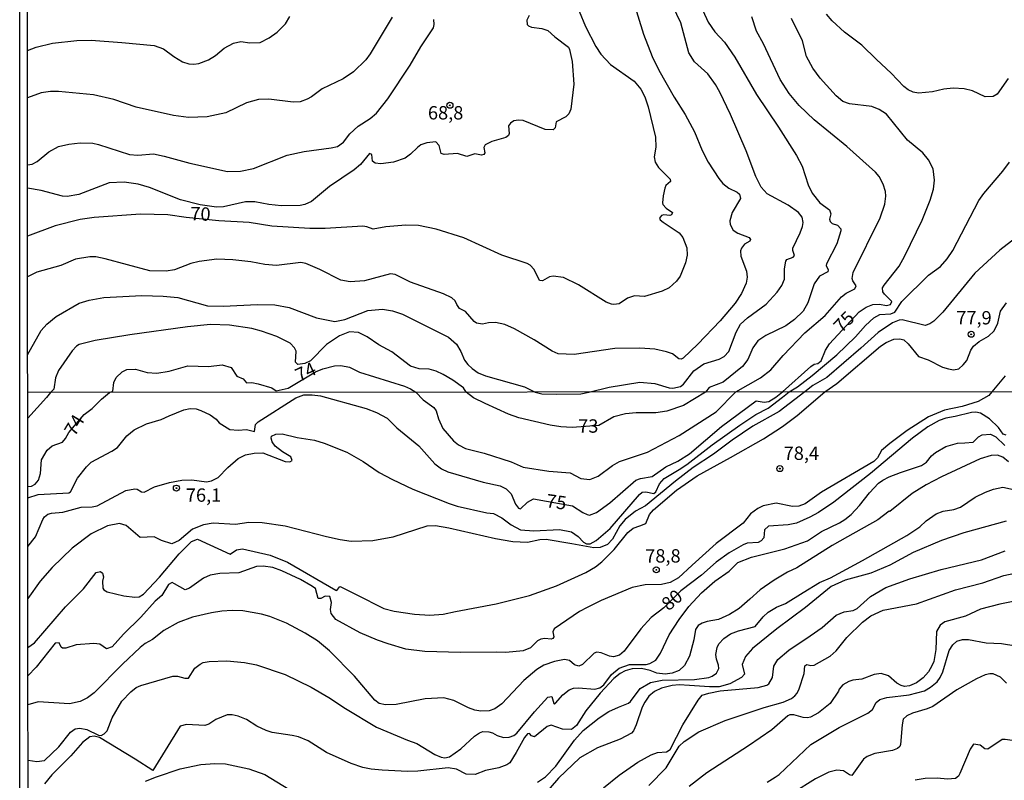
# Model space of a CAD drawing. Units: millimetres. Extents: x 190355 to 192772, y 1671520 to 1674299.
# Drawn here: x 190355 to 190539, y 1673664 to 1673807 of the extents above; entities that cross this region are included whole.
import ezdxf
from ezdxf.enums import TextEntityAlignment as Align

# ---------------------------------------------------------------- set-up
doc = ezdxf.new("R2010")
doc.units = ezdxf.units.MM
for name, color, linetype in [('IMAGEM', 7, 'Continuous'), ('V-CURVA_DE_NIVEL', 4, 'Continuous'), ('V-CURVA_MESTRA', 1, 'Continuous'), ('V-PONTO_DE_APARELHO', 4, 'Continuous'), ('V-TEXTO_DE_ALTIMETRIA', 2, 'Continuous'), ('X-LIMITE_1000', 7, 'Continuous'), ('X-LIMITE_5000', 6, 'Continuous')]:
    doc.layers.add(name, color=color, linetype=linetype)
picture_1 = doc.add_image_def('image1.jpg', size_in_pixel=(4026, 4630))

# ---------------------------------------------------------------- blocks, each defined once
blk = doc.blocks.new('805')
at = {"color": 0, "linetype": 'ByBlock', "lineweight": -2}
for radius in [0.562, 0.0806]:
    blk.add_circle((0, 0), radius, dxfattribs=at)

msp = doc.modelspace()

# ---------------------------------------------------------------- linework, layer by layer
at = {"layer": 'V-CURVA_DE_NIVEL'}
for points in [[(190469.4, 1673811.05), (190471.52, 1673804.1), (190473.09, 1673799.97), (190474.36, 1673797.36), (190477.25, 1673792.35), (190479.3, 1673789.11), (190481.03, 1673785.84), (190482.49, 1673782.38), (190483.6, 1673780.18), (190485.57, 1673777.1), (190486.35, 1673776.2), (190487.45, 1673775.29), (190489.04, 1673774.55), (190489.47, 1673774.18), (190489.64, 1673773.38), (190488.07, 1673770.72), (190487.65, 1673769.2), (190487.7, 1673768.53), (190488.26, 1673767.43), (190489.17, 1673766.91), (190491.29, 1673766.07), (190491.51, 1673765.72), (190491.4, 1673765.4), (190490.36, 1673764.8), (190489.81, 1673764.09), (190489.62, 1673763.58), (190489.73, 1673762.59), (190490.75, 1673759.77), (190490.86, 1673758.66), (190490.69, 1673757.54), (190489.85, 1673755.61), (190488.67, 1673753.78), (190485.84, 1673750.48), (190481.64, 1673746.08), (190478.91, 1673743.46), (190478.53, 1673743.3), (190478.08, 1673743.38), (190476.91, 1673744.29), (190475.8, 1673744.7), (190473.64, 1673745.16), (190470.78, 1673745.33), (190466.11, 1673745.27), (190458.55, 1673744.19), (190455.51, 1673744.32), (190454.39, 1673744.79), (190451.06, 1673746.92), (190447.35, 1673749), (190445.57, 1673749.79), (190443.79, 1673750.17), (190442.49, 1673750.11), (190441.38, 1673749.84), (190440.26, 1673750.02), (190439.78, 1673750.37), (190438.17, 1673752.22), (190437.07, 1673752.81), (190436.55, 1673753.51), (190436.25, 1673754.24), (190435.63, 1673754.81), (190434.07, 1673755.51), (190427.91, 1673757.7), (190425.05, 1673759.13), (190424.17, 1673759.3), (190419.31, 1673757.97), (190416.64, 1673757.75), (190414.86, 1673758.1), (190410.96, 1673760.11), (190408.29, 1673761.21), (190407.4, 1673761.38), (190402.8, 1673760.86), (190400.67, 1673761), (190398, 1673761.51), (190394.67, 1673761.89), (190391.65, 1673761.99), (190388.35, 1673761.56), (190386.79, 1673761.18), (190383.74, 1673760.02), (190382.19, 1673759.75), (190379.12, 1673759.83), (190370.79, 1673762.1), (190369.01, 1673762.43), (190367.9, 1673762.45), (190365.23, 1673761.99), (190362.5, 1673760.84), (190357.96, 1673759.56), (190356.26, 1673758.68)], [(190356.27, 1673744.1), (190358.77, 1673748.68), (190359.88, 1673749.88), (190361.58, 1673751.27), (190365.9, 1673753.76), (190367.8, 1673754.37), (190370.5, 1673754.84), (190377.61, 1673755.21), (190381.65, 1673755.11), (190384.35, 1673754.83), (190389.9, 1673753.3), (190392.82, 1673753.19), (190399.3, 1673753.56), (190402.54, 1673753.48), (190405.21, 1673752.94), (190410.29, 1673751.06), (190413.72, 1673750.33), (190415.62, 1673750.71), (190419.94, 1673752.4), (190422.64, 1673752.65), (190424.51, 1673752.35), (190426.4, 1673751.75), (190434.99, 1673747.43), (190436.5, 1673746.11), (190437.34, 1673744.75), (190437.99, 1673743.13), (190438.63, 1673742.3), (190439.42, 1673741.55), (190440.58, 1673740.77), (190441.92, 1673740.2), (190449.25, 1673738.11), (190451.21, 1673737.12), (190451.22, 1673737.12), (190452.48, 1673736.84), (190455.28, 1673736.75), (190459.75, 1673736.81), (190461.26, 1673737.13), (190461.27, 1673737.13), (190465.06, 1673738.06), (190470.78, 1673739.01), (190473.64, 1673738.73), (190476.27, 1673737.93), (190477, 1673737.89), (190478.4, 1673738.2), (190478.96, 1673738.65), (190480.94, 1673741.11), (190482.78, 1673742.43), (190485.64, 1673743.31), (190486.59, 1673743.81), (190487.43, 1673744.75), (190488.81, 1673748.34), (190489.67, 1673749.86), (190490.96, 1673751.03), (190494.47, 1673753.62), (190496.52, 1673755.83), (190497.4, 1673757.07), (190497.89, 1673758.27), (190497.86, 1673760.18), (190498.15, 1673761.64), (190498.32, 1673761.97), (190499.48, 1673762.4), (190499.77, 1673762.7), (190499.42, 1673763.64), (190499.42, 1673764.05), (190500.83, 1673766.94), (190501.23, 1673768.15), (190501.36, 1673768.88), (190501.2, 1673769.86), (190500.48, 1673770.77), (190498.56, 1673772.15), (190494.62, 1673774.27), (190493.48, 1673775.52), (190492.53, 1673777.49), (190490.69, 1673782.28), (190487.8, 1673789.11), (190485.8, 1673793.27), (190484.99, 1673794.7), (190483.54, 1673796.72), (190481.03, 1673798.96), (190479.95, 1673800.63), (190478.46, 1673806.25), (190476.97, 1673809.37)], [(190482.57, 1673808.54), (190483.6, 1673806.35), (190484.86, 1673804.54), (190486.67, 1673802.6), (190488.59, 1673799.85), (190492.62, 1673792.82), (190496.77, 1673786.73), (190500.1, 1673781.39), (190501.16, 1673779.42), (190502.28, 1673775.93), (190503.02, 1673774.37), (190504.5, 1673772.59), (190506.3, 1673771.26), (190506.56, 1673770.53), (190506.31, 1673769.52), (190506.4, 1673769.08), (190506.82, 1673768.72), (190507.79, 1673768.4), (190508.39, 1673767.69), (190508.42, 1673767.32), (190507.67, 1673764.88), (190505.71, 1673761.16), (190505.69, 1673760.84), (190506.02, 1673760.05), (190505.95, 1673759.64), (190504.45, 1673758.86), (190503.42, 1673757.39), (190502.24, 1673753.83), (190501.34, 1673752.28), (190499.75, 1673750.71), (190498.13, 1673749.57), (190494.37, 1673747.73), (190492.91, 1673746.73), (190491.97, 1673745.45), (190490.99, 1673743.25), (190490, 1673741.93), (190486.41, 1673739.02), (190483.77, 1673738.01), (190483.09, 1673737.15), (190478.96, 1673734.6), (190475.84, 1673733.56), (190473.83, 1673733.24), (190470.1, 1673733.27), (190468.15, 1673733.08), (190465.95, 1673732.48), (190463.11, 1673730.91), (190458.17, 1673730.53), (190456.03, 1673730.64), (190454.02, 1673730.98), (190448.18, 1673732.35), (190446.24, 1673733.02), (190441.85, 1673735), (190439.69, 1673736.09), (190438.32, 1673737.11), (190437.83, 1673737.94), (190435.82, 1673739.38), (190433.98, 1673740.44), (190432.71, 1673741.05), (190431.41, 1673741.4), (190429.53, 1673741.47), (190427.91, 1673742), (190424.39, 1673744.7), (190421.97, 1673746.01), (190419.82, 1673747.51), (190418.18, 1673748.29), (190416.51, 1673748.41), (190414.59, 1673747.65), (190412.21, 1673746.05), (190409.18, 1673743.01), (190408.1, 1673742.47), (190406.83, 1673742.28), (190406.41, 1673742.73), (190406.51, 1673744.78), (190406.22, 1673745.41), (190405.41, 1673746.32), (190402.89, 1673747.53), (190400.03, 1673748.57), (190398.22, 1673749.03), (190394.06, 1673749.67), (190390.51, 1673749.76), (190386.19, 1673749.37), (190375.39, 1673747.84), (190368.91, 1673746.78), (190365.91, 1673746.03), (190365.42, 1673745.73), (190364.59, 1673744.84), (190362.02, 1673741.16), (190361.48, 1673739.78), (190361.16, 1673737.71), (190360.57, 1673737.04), (190359.8, 1673736.13), (190356.28, 1673732.25)], [(190356.22, 1673801.08), (190357.86, 1673801.71), (190360.91, 1673802.43), (190365.48, 1673802.97), (190368.15, 1673803), (190373.87, 1673802.57), (190379.96, 1673801.98), (190381.68, 1673801.36), (190383.63, 1673799.93), (190385.27, 1673798.96), (190386.41, 1673798.57), (190387.36, 1673798.5), (190388.32, 1673798.65), (190390.13, 1673799.33), (190391.4, 1673800.14), (190393.06, 1673801.52), (190394.8, 1673802.46), (190396.13, 1673802.73), (190397.84, 1673802.5), (190399.75, 1673802.57), (190401.44, 1673803.42), (190402.95, 1673804.47), (190404.54, 1673806.06), (190405.33, 1673807.43)], [(190424.47, 1673807.33), (190420.34, 1673800.44), (190419.53, 1673799.34), (190417.21, 1673797.07), (190415.31, 1673795.77), (190411.37, 1673793.87), (190409.4, 1673792.39), (190408.54, 1673791.93), (190407.24, 1673791.49), (190405.94, 1673791.41), (190401.37, 1673791.99), (190399.43, 1673791.9), (190397.24, 1673791.26), (190393.33, 1673789.42), (190389.87, 1673788.64), (190386.38, 1673788.53), (190383.55, 1673788.88), (190376.6, 1673790.45), (190372.39, 1673791.87), (190368.56, 1673792.76), (190362.06, 1673793.42), (190360.53, 1673793.41), (190358.82, 1673793.12), (190356.23, 1673792.21)], [(190450.1, 1673807.62), (190449.65, 1673806.73), (190449.72, 1673805.95), (190449.96, 1673805.66), (190450.52, 1673805.44), (190452.49, 1673805.2), (190453.6, 1673804.81), (190454.93, 1673803.6), (190457.43, 1673801.7), (190457.66, 1673801.24), (190458.17, 1673799.01), (190458.46, 1673794.79), (190457.9, 1673790.12), (190457.53, 1673789.23), (190456.94, 1673788.66), (190455.16, 1673787.71), (190454.97, 1673786.6), (190454.6, 1673786.21), (190453.09, 1673786.28), (190448.96, 1673787.98), (190448.08, 1673788.04), (190447.22, 1673787.9), (190446.61, 1673787.47), (190446.26, 1673786.98), (190446.36, 1673785.56), (190446.22, 1673785.15), (190445.73, 1673784.8), (190443.09, 1673784.02), (190441.88, 1673783.42), (190441.63, 1673782.93), (190441.79, 1673781.93), (190441.64, 1673781.58), (190441.17, 1673781.47), (190439.95, 1673781.74), (190438.42, 1673781.26), (190436.71, 1673781.82), (190434.17, 1673781.61), (190433.66, 1673781.82), (190433.24, 1673783.3), (190432.66, 1673783.99), (190430.93, 1673783.77), (190429.85, 1673783.39), (190429.19, 1673782.93), (190427.91, 1673781.64), (190426.93, 1673780.91), (190424.74, 1673780.15), (190422.36, 1673779.86), (190421.28, 1673779.99), (190420.79, 1673780.34), (190420.69, 1673781.58), (190420.23, 1673781.77), (190418.53, 1673779.75), (190417.37, 1673778.71), (190412.73, 1673775.63), (190409.4, 1673772.8), (190408.1, 1673772.23), (190407.24, 1673772.05), (190403.75, 1673772.02), (190401.37, 1673772.24), (190398.76, 1673772.72), (190397.02, 1673772.77), (190392.89, 1673771.78), (190391.59, 1673771.75), (190388.54, 1673772.21), (190384.89, 1673773.13), (190379.08, 1673775.42), (190376.92, 1673776.05), (190374.34, 1673776.45), (190371.49, 1673776.28), (190365.87, 1673774.12), (190363.67, 1673773.75), (190362.79, 1673773.83), (190358.82, 1673774.88), (190356.24, 1673775.28)], [(190356.24, 1673779.69), (190357.12, 1673779.79), (190358.04, 1673780.31), (190360.21, 1673782.12), (190362.02, 1673783.1), (190363.96, 1673783.55), (190366.12, 1673783.79), (190368.47, 1673783.71), (190369.55, 1673783.47), (190375.3, 1673781.63), (190376.88, 1673781.51), (190379.84, 1673781.71), (190381.84, 1673781.32), (190386.63, 1673779.99), (190393.68, 1673778.42), (190396.1, 1673778.47), (190398.51, 1673779.01), (190404.83, 1673781.47), (190408, 1673782.14), (190413.05, 1673782.83), (190414.23, 1673783.13), (190415.35, 1673783.91), (190416.54, 1673785.49), (190418.11, 1673786.9), (190420.37, 1673788.33), (190421.53, 1673789.34), (190423.67, 1673792.01), (190427.85, 1673798.33), (190429.84, 1673801.75), (190432.18, 1673805.3), (190432.35, 1673805.91), (190432.29, 1673806.89)], [(190356.29, 1673719.44), (190356.97, 1673719.54), (190357.7, 1673719.88), (190358.3, 1673720.63), (190358.66, 1673721.9), (190358.88, 1673724.46), (190359.91, 1673726.24), (190360.85, 1673727.05), (190362.79, 1673727.79), (190363.38, 1673728.47), (190363.98, 1673729.57), (190366.85, 1673732.95), (190368.34, 1673734.05), (190370.09, 1673735.84), (190371.58, 1673737.05), (190371.59, 1673737.05), (190372.2, 1673737.32), (190372.39, 1673738.94), (190372.82, 1673739.89), (190373.93, 1673740.9), (190374.85, 1673741.35), (190376.47, 1673741.43), (190378.6, 1673740.82), (190380.41, 1673740.66), (190382.73, 1673741.03), (190386.22, 1673742.04), (190390.13, 1673741.93), (190392.67, 1673742.22), (190394.35, 1673741.77), (190395.42, 1673740.15), (190396.57, 1673739.59), (190397.19, 1673738.87), (190398.22, 1673738.96), (190399.37, 1673738.71), (190401.98, 1673737.91), (190402.78, 1673737.39), (190405.03, 1673737.85), (190410.14, 1673740.94), (190411.5, 1673741.49), (190413.65, 1673742.08), (190414.89, 1673742.14), (190416.51, 1673741.82), (190418.38, 1673740.84), (190426.77, 1673738.27), (190427.88, 1673737.78), (190428.89, 1673737.1), (190430.28, 1673735.68), (190432.29, 1673734.25), (190432.71, 1673733.64), (190433.12, 1673732.11), (190433.95, 1673730.32), (190435.92, 1673728.01), (190436.89, 1673727.28), (190438.16, 1673726.61), (190441.67, 1673725.73), (190446.71, 1673724.07), (190448.98, 1673723.08), (190453.76, 1673722.33), (190457.75, 1673722), (190459.79, 1673720.94), (190461.48, 1673720.81), (190462.98, 1673721.41), (190465.68, 1673723.43), (190467, 1673724.15), (190472.21, 1673725.87), (190478.14, 1673729.04), (190485.09, 1673733.43), (190488.78, 1673737.16), (190493.36, 1673739.81), (190495.34, 1673741.28), (190497.63, 1673743.97), (190501.7, 1673748.24), (190505.5, 1673751.46), (190508.52, 1673754.95), (190509.39, 1673755.64), (190511.06, 1673756.49), (190511.26, 1673757.03), (190510.68, 1673757.94), (190510.56, 1673758.4), (190510.71, 1673759.51), (190515.79, 1673769.77), (190516.65, 1673772.31), (190516.85, 1673773.8), (190516.79, 1673774.66), (190516.31, 1673776.06), (190515.57, 1673777.49), (190514.9, 1673778.31), (190509.52, 1673783.13), (190503.42, 1673788.1), (190500.64, 1673790.76), (190498.72, 1673793.04), (190497.06, 1673795.65), (190493.92, 1673802.32), (190492.64, 1673804.7), (190491.78, 1673807.4)], [(190539.75, 1673795.84), (190537.64, 1673792.92), (190536.92, 1673792.45), (190535.4, 1673792.37), (190533.02, 1673793.5), (190531.49, 1673793.92), (190529.4, 1673794.03), (190527.68, 1673793.84), (190525.59, 1673793.36), (190522.92, 1673793.1), (190521.97, 1673793.28), (190521.01, 1673793.68), (190520.2, 1673794.31), (190517.84, 1673796.85), (190515.06, 1673799.36), (190512.36, 1673802.09), (190509.13, 1673804.49), (190506.82, 1673806.6), (190505.72, 1673807.84)], [(190498.74, 1673737.16), (190500.29, 1673738.14), (190503.04, 1673740.22), (190507.68, 1673744.1), (190511.17, 1673747.47), (190513.04, 1673749.63), (190514.58, 1673751.03), (190515.74, 1673751.65), (190517.74, 1673751.78), (190518.49, 1673752.11), (190519.84, 1673754.08), (190524.81, 1673759.03), (190527.08, 1673760.65), (190528.31, 1673762.08), (190529.35, 1673763.64), (190534.25, 1673772.98), (190535.17, 1673774.31), (190538.75, 1673778.48), (190539.94, 1673780.18)], [(190547.94, 1673771.24), (190538.14, 1673763.69), (190533.46, 1673759.4), (190527.48, 1673752.11), (190525.84, 1673750.41), (190525.08, 1673749.92), (190524.19, 1673749.63), (190519.87, 1673750.64), (190519.33, 1673750.6), (190518.06, 1673750.11), (190515.38, 1673748.29), (190512.17, 1673745.33), (190505.8, 1673739.9), (190503.18, 1673738.35), (190501.66, 1673737.17)], [(190505.43, 1673737.17), (190507.69, 1673738.76), (190515.84, 1673745.75), (190516.87, 1673746.44), (190518.3, 1673747.03), (190519.43, 1673747.08), (190520.19, 1673746.9), (190521.04, 1673746.2), (190522.93, 1673743.79), (190524.76, 1673743.19), (190527.43, 1673741.82), (190528.57, 1673741.47), (190529.52, 1673741.3), (190530.48, 1673741.52), (190531.33, 1673742.23), (190531.97, 1673743.06), (190532.76, 1673744.97), (190533.24, 1673745.73), (190534.32, 1673746.62), (190536.03, 1673747.6), (190537.1, 1673748.62), (190537.8, 1673750.02), (190538.28, 1673752.3), (190539.38, 1673753.83)], [(190539.18, 1673740.17), (190536.65, 1673737.2)], [(190356.3, 1673708.24), (190357.74, 1673710.04), (190359.1, 1673713.29), (190359.43, 1673713.77), (190360.07, 1673714.28), (190360.74, 1673714.5), (190362.85, 1673714.66), (190366.26, 1673715.63), (190368.37, 1673715.68), (190369.29, 1673715.87), (190374.66, 1673718.7), (190376.31, 1673719.05), (190376.76, 1673718.96), (190377.6, 1673718.45), (190378.08, 1673718.41), (190379.99, 1673719.4), (190382.79, 1673720.21), (190385.12, 1673720.64), (190386.97, 1673720.74), (190389.74, 1673720.34), (190390.67, 1673720.5), (190391.93, 1673721.15), (190393.71, 1673723.02), (190395.64, 1673724.68), (190397.01, 1673725.39), (190398.64, 1673725.71), (190400.24, 1673725.76), (190404.42, 1673724.13), (190405.34, 1673724.09), (190405.78, 1673724.36), (190405.5, 1673725.01), (190403.92, 1673725.94), (190402.55, 1673727.02), (190401.99, 1673727.8), (190401.8, 1673728.54), (190401.92, 1673728.9), (190402.72, 1673729.26), (190403.9, 1673729.33), (190406.68, 1673728.65), (190409.93, 1673728.12), (190411.72, 1673727.6), (190415.99, 1673725.89), (190419.03, 1673724.16), (190422.02, 1673722.09), (190424.54, 1673720.78), (190428.34, 1673718.96), (190435.13, 1673716.3), (190436.63, 1673715.81), (190442.18, 1673714.55), (190443.43, 1673714.4), (190444.96, 1673713.63), (190446.75, 1673712.29), (190448.47, 1673711.34), (190450.99, 1673711.17), (190455.77, 1673711.42), (190458.04, 1673710.99), (190459.27, 1673710.11), (190460.25, 1673709.06), (190460.85, 1673708.72), (190461.5, 1673708.73), (190462.66, 1673709.36), (190465.24, 1673711.58), (190470.75, 1673717.99), (190471.24, 1673718.38), (190471.95, 1673718.49), (190473.41, 1673718.14), (190473.83, 1673718.47), (190474.46, 1673719.99), (190475.36, 1673720.96), (190478.17, 1673722.67), (190479.63, 1673723.61), (190484.32, 1673727.25), (190489.52, 1673730.98), (190492.52, 1673732.97), (190494.8, 1673734.13), (190497.48, 1673736.16), (190498.73, 1673737.16), (190498.74, 1673737.16)], [(190501.66, 1673737.17), (190496.86, 1673733.5), (190491.92, 1673730.74), (190488.06, 1673728.17), (190484.61, 1673725.55), (190480.78, 1673723), (190477.48, 1673720.46), (190471.85, 1673715.87), (190469.97, 1673714.85), (190468.05, 1673713.31), (190467.08, 1673712.14), (190465.68, 1673709.62), (190464.73, 1673708.61), (190463.37, 1673708.07), (190462.19, 1673708.01), (190458.1, 1673708.77), (190453.29, 1673709.57), (190452.1, 1673709.48), (190449.78, 1673708.97), (190447.03, 1673709.13), (190443.78, 1673709.7), (190435.1, 1673711.69), (190432.58, 1673712.14), (190430.96, 1673712.06), (190424.58, 1673710), (190420.88, 1673709.28), (190416.79, 1673709.2), (190414.72, 1673709.46), (190412.2, 1673710.03), (190404.48, 1673712.04), (190400.17, 1673712.7), (190397.65, 1673712.73), (190395.13, 1673712.33), (190390.99, 1673712.63), (190389.14, 1673712.32), (190387.09, 1673711.49), (190384.61, 1673709.35), (190383.27, 1673708.76), (190381.29, 1673709.36), (190379.91, 1673710.08), (190377.33, 1673709.92), (190374.73, 1673712.16), (190373.47, 1673712.55), (190371.18, 1673712.11), (190368.18, 1673710.61), (190364.57, 1673707.95), (190360.85, 1673704.34), (190358.59, 1673701.74), (190356.31, 1673698.5)], [(190356.32, 1673689.35), (190357.54, 1673690.24), (190363.34, 1673696.97), (190366.74, 1673700.32), (190369.11, 1673703.4), (190369.9, 1673703.54), (190370.3, 1673703.25), (190370.44, 1673702.57), (190370.28, 1673701.74), (190370.36, 1673700.47), (190370.52, 1673700.16), (190371.12, 1673699.76), (190374.24, 1673699.01), (190376.34, 1673698.73), (190377.11, 1673698.82), (190377.95, 1673699.33), (190380.95, 1673702.49), (190384.59, 1673706.85), (190386.9, 1673709.16), (190388.05, 1673709.62), (190394.18, 1673706.78), (190395.34, 1673707.59), (190396.47, 1673707.82), (190401.64, 1673706.65), (190404.89, 1673705.34), (190413.9, 1673700.05), (190414.11, 1673699.99), (190414.68, 1673700.75), (190414.88, 1673700.71), (190417.75, 1673699.25), (190422.92, 1673696.64), (190424.83, 1673696.12), (190428.66, 1673695.58), (190431.53, 1673695.38), (190434.02, 1673695.6), (190436.29, 1673696.08), (190443.91, 1673697.51), (190450.16, 1673699.05), (190455.2, 1673700.88), (190460.69, 1673703.38), (190462.52, 1673704.44), (190463.7, 1673705.39), (190466, 1673707.71), (190468.56, 1673710.88), (190469.58, 1673711.65), (190470.83, 1673712.09), (190471.96, 1673712.54), (190472.63, 1673714.22), (190473.36, 1673715.09), (190477.66, 1673718.76), (190481.51, 1673721.47), (190487.8, 1673724.92), (190493.93, 1673728.41), (190497.5, 1673730.69), (190500.24, 1673732.73), (190505.43, 1673737.17)], [(190536.65, 1673737.2), (190536.1, 1673736.49), (190534.12, 1673735.36), (190531.09, 1673734.44), (190527.83, 1673733.77), (190524.84, 1673732.48), (190520.82, 1673729.96), (190517.59, 1673727.51), (190516.01, 1673726.23), (190515.25, 1673724.84), (190514.56, 1673724.13), (190504.77, 1673718.42), (190501.74, 1673716.21), (190500.53, 1673715.77), (190499.35, 1673715.74), (190496.32, 1673716.37), (190493.89, 1673715.86), (190492.9, 1673715.33), (190491.54, 1673714.33), (190490.13, 1673712.63), (190485.07, 1673708.82), (190480.62, 1673704.72), (190478.02, 1673702.36), (190476.48, 1673701.5), (190474.85, 1673701.1), (190471.82, 1673701.04), (190469.39, 1673700.58), (190463.56, 1673698.15), (190460.94, 1673696.84), (190459.54, 1673696.08), (190454.75, 1673692.81), (190454.53, 1673692.27), (190454.72, 1673691.31), (190454.51, 1673691), (190454.21, 1673690.89), (190453.06, 1673691.05), (190452.26, 1673690.91), (190451.66, 1673690.56), (190450.32, 1673689.27), (190448.95, 1673688.69), (190445.73, 1673688.42), (190443.94, 1673688.49), (190437.24, 1673688.42), (190430.6, 1673688.61), (190427, 1673689.01), (190423.75, 1673690.02), (190421.7, 1673690.72), (190418.51, 1673692.09), (190413.92, 1673694.59), (190413.04, 1673695.71), (190412.95, 1673696.48), (190413.12, 1673697.76), (190412.8, 1673698.89), (190411.94, 1673698.92), (190411.15, 1673698.49), (190410.65, 1673698.49), (190410.12, 1673700.37), (190409.23, 1673700.96), (190407.32, 1673702.08), (190403.85, 1673703.7), (190402.15, 1673704.32), (190400.36, 1673704.56), (190399.09, 1673704.47), (190395.77, 1673703.29), (190392.2, 1673703.16), (190390.41, 1673702.9), (190389.14, 1673702.31), (190386.52, 1673700.43), (190385.75, 1673700.16), (190383.77, 1673701.23), (190383.28, 1673701.5), (190382.64, 1673701.14), (190381.38, 1673699.1), (190380.15, 1673697.99), (190377.46, 1673694.99), (190374.2, 1673691.85), (190372.07, 1673689.46), (190371, 1673689.12), (190369.75, 1673689.99), (190368.66, 1673690.1), (190365.34, 1673689.86), (190363.42, 1673689.19), (190362.79, 1673689.19), (190362.53, 1673689.38), (190362.18, 1673690.2), (190361.41, 1673690.15), (190357.84, 1673685.63), (190356.33, 1673684.03)], [(190356.34, 1673668.25), (190357.98, 1673668.02), (190359.45, 1673668.18), (190362.08, 1673670.73), (190364.31, 1673673.48), (190365.16, 1673674.1), (190366.04, 1673674.26), (190367.35, 1673674.02), (190369.55, 1673672.93), (190370, 1673672.9), (190370.61, 1673673.16), (190371.13, 1673673.77), (190372.08, 1673676.19), (190373.9, 1673679.29), (190375.56, 1673681.07), (190376.6, 1673681.84), (190377.44, 1673682.2), (190383.43, 1673683.96), (190384.32, 1673683.99), (190385.66, 1673683.61), (190386.34, 1673683.59), (190387.57, 1673685.45), (190388.54, 1673686.25), (190389.1, 1673686.51), (190390.22, 1673686.73), (190393.51, 1673686.83), (190396.85, 1673686.54), (190399.06, 1673686.09), (190404.42, 1673684.28), (190409.3, 1673681.93), (190412.65, 1673680), (190415.74, 1673677.94), (190421.55, 1673674.46), (190427.32, 1673671.98), (190429.11, 1673671.4), (190432.43, 1673669.33), (190433.64, 1673668.8), (190434.31, 1673668.68), (190435.18, 1673668.88), (190437.32, 1673670.38), (190439.89, 1673672.73), (190440.79, 1673673.37), (190441.45, 1673673.62), (190442.57, 1673673.56), (190443.21, 1673673.37), (190444.1, 1673672.84), (190445.28, 1673672.5), (190446.39, 1673672.57), (190447.24, 1673672.86), (190447.78, 1673673.3), (190451.1, 1673677.32), (190453.62, 1673680.02), (190454.34, 1673680.17), (190454.69, 1673678.85), (190454.86, 1673678.73), (190455.01, 1673678.89), (190456.38, 1673680.45), (190457.59, 1673681.44), (190458.42, 1673681.72), (190459.31, 1673681.8), (190462.41, 1673681.55), (190463.3, 1673681.76), (190464.04, 1673682.34), (190465.5, 1673684.26), (190466.92, 1673685.47), (190468.85, 1673686.14), (190471.98, 1673686.17), (190472.65, 1673686.32), (190473.8, 1673686.96), (190474.67, 1673688.25), (190476.28, 1673691.73), (190478.16, 1673694.6), (190479.95, 1673697.02), (190482.33, 1673699.57), (190484.83, 1673701.74), (190487.5, 1673703.62), (190489.14, 1673705.22), (190491.69, 1673706.25), (190497.91, 1673707.83), (190502.19, 1673709.28), (190504.82, 1673711.02), (190508.18, 1673712.65), (190509.17, 1673713.29), (190510.34, 1673714.23), (190511.91, 1673715.94), (190513.76, 1673718.3), (190515.49, 1673720.1), (190516.28, 1673720.64), (190517.44, 1673721.28), (190519.55, 1673722.08), (190523.5, 1673723.37), (190524.44, 1673724.05), (190525.37, 1673725.19), (190526.14, 1673725.82), (190528.06, 1673726.96), (190530.26, 1673727.58), (190531.6, 1673727.64), (190533.16, 1673727.75), (190534.18, 1673728.77), (190534.85, 1673729.16), (190536.42, 1673729.27), (190537.39, 1673728.78), (190539.11, 1673727.15)], [(190539.81, 1673724.08), (190538.74, 1673724.98), (190537.72, 1673725.33), (190536.57, 1673725.27), (190534.47, 1673724.66), (190527.26, 1673721.25), (190524.39, 1673719.78), (190521.74, 1673718.14), (190517.56, 1673714.77), (190517.48, 1673714.87), (190515.36, 1673713.25), (190509.65, 1673710.06), (190506.78, 1673708.44), (190500.15, 1673704.23), (190498.42, 1673703.46), (190495.97, 1673701.95), (190493.32, 1673700.11), (190491.36, 1673698.37), (190489.39, 1673696.65), (190487.61, 1673695.5), (190485.54, 1673694.58), (190483.43, 1673694.23), (190482.47, 1673693.91), (190481.74, 1673693.43), (190481.24, 1673692.68), (190480.91, 1673690.77), (190480.08, 1673687.71), (190479.15, 1673685.98), (190478.14, 1673685.06), (190476.83, 1673684.53), (190475.52, 1673684.37), (190473.99, 1673684.51), (190472.77, 1673685.04), (190471.12, 1673685.41), (190469.39, 1673685.33), (190468.05, 1673684.98), (190467.1, 1673684.48), (190465.96, 1673683.53), (190463.39, 1673680.8), (190460.68, 1673677.47), (190458.93, 1673674.76), (190458.01, 1673674), (190456.32, 1673674.05), (190454.21, 1673674.82), (190453.44, 1673674.58), (190451.08, 1673672.61), (190450.54, 1673672.83), (190450.19, 1673673.24), (190449.81, 1673673.21), (190449.2, 1673672.52), (190447.67, 1673669.68), (190446.51, 1673667.78), (190445.95, 1673667.35), (190444.42, 1673666.79), (190441.93, 1673666.32), (190440.02, 1673665.58), (190438.29, 1673665.65), (190436.51, 1673666.54), (190434.97, 1673666.83), (190429.26, 1673666.22), (190427.35, 1673666.16), (190422.6, 1673666.41), (190420.52, 1673666.57), (190418.96, 1673666.9), (190416.82, 1673667.61), (190412.2, 1673669.68), (190410.11, 1673671.01), (190408.73, 1673671.85), (190406.94, 1673672.6), (190405.79, 1673672.9), (190402.02, 1673673.44), (190400.91, 1673673.79), (190399.15, 1673674.64), (190397.22, 1673675.84), (190395.67, 1673676.49), (190394.53, 1673676.75), (190393.57, 1673676.76), (190391.5, 1673675.84), (190390.19, 1673674.99), (190389.42, 1673674.75), (190385.98, 1673674.9), (190384.83, 1673674.59), (190379.7, 1673666.32), (190376.38, 1673668.42), (190369.69, 1673672.52), (190368.69, 1673672.73), (190367.92, 1673672.65), (190366.51, 1673671.56), (190364.35, 1673669.04), (190360.78, 1673665.5), (190359.43, 1673663.84)], [(190451.63, 1673664.13), (190453.13, 1673665.12), (190455.07, 1673667.11), (190458.61, 1673672.01), (190460.22, 1673673.83), (190463.17, 1673676.19), (190464.99, 1673677.34), (190466.79, 1673678.15), (190468.67, 1673678.95), (190469.03, 1673679.23), (190470.88, 1673681.68), (190472.82, 1673682.78), (190475.01, 1673683.22), (190481.01, 1673683.36), (190483.69, 1673683.73), (190484.36, 1673683.96), (190485.12, 1673684.51), (190485.56, 1673685.38), (190485.53, 1673686.02), (190485.18, 1673687.13), (190485.05, 1673688.03), (190485.28, 1673689.33), (190485.56, 1673690), (190486.5, 1673691.02), (190487.8, 1673691.88), (190489.24, 1673692.46), (190492.36, 1673693.25), (190493.86, 1673695.09), (190494.82, 1673695.95), (190496.35, 1673696.86), (190498.04, 1673697.59), (190501.39, 1673699.63), (190504.45, 1673701.48), (190506.49, 1673702.39), (190512.49, 1673705.6), (190520.78, 1673710.27), (190523.21, 1673711.91), (190524.4, 1673713.05), (190526.22, 1673714.36), (190527.55, 1673714.84), (190529.53, 1673715.19), (190530.83, 1673715.63), (190533.56, 1673717.47), (190535.5, 1673718.44), (190536.96, 1673718.95), (190538.71, 1673719.33), (190540.72, 1673718.92)], [(190539.32, 1673712.99), (190531.41, 1673710.82), (190527.23, 1673709.35), (190521.96, 1673707.12), (190517.56, 1673704.72), (190514.05, 1673703.22), (190509.24, 1673701.93), (190506.59, 1673700.75), (190501.8, 1673696.81), (190496.43, 1673692.82), (190491.86, 1673689.16), (190490.57, 1673687.68), (190489.97, 1673686.14), (190490.38, 1673684.36), (190489.84, 1673683.7), (190487.64, 1673682.55), (190485.63, 1673681.99), (190483.85, 1673681.96), (190480.11, 1673682.25), (190478.14, 1673682.36), (190476.83, 1673682.22), (190474.85, 1673681.71), (190473.54, 1673681.12), (190472.47, 1673680.26), (190471.72, 1673679.09), (190471.27, 1673678.2), (190470.11, 1673674.85), (190469.6, 1673673.73), (190469.25, 1673673.32), (190467.1, 1673672.17), (190462.89, 1673670.56), (190459.6, 1673668.66), (190455.58, 1673664.9), (190450.14, 1673658.58)], [(190472.46, 1673663.52), (190475.72, 1673666.79), (190478.16, 1673670.9), (190479.12, 1673671.76), (190481.85, 1673673.56), (190486.75, 1673675.65), (190494.05, 1673678.1), (190497.63, 1673679.09), (190499.19, 1673679.82), (190499.81, 1673680.27), (190500.27, 1673680.82), (190500.61, 1673681.58), (190501.53, 1673684.45), (190501.69, 1673685.9), (190502.06, 1673686.14), (190502.83, 1673685.95), (190503.4, 1673686.03), (190506.43, 1673687.69), (190507.56, 1673688.74), (190509.55, 1673691.21), (190512.46, 1673694.07), (190514.05, 1673695.25), (190516.32, 1673696.32), (190522.6, 1673697.51), (190529.84, 1673700.16), (190535.01, 1673701.45), (190538.9, 1673702.81), (190542.13, 1673703.48)], [(190542.89, 1673698.38), (190538.17, 1673697.45), (190534.57, 1673696.53), (190531.73, 1673695.23), (190527.9, 1673694.13), (190526.99, 1673693.53), (190526.32, 1673692.35), (190526.2, 1673688.98), (190525.79, 1673686.69), (190525.47, 1673685.92), (190524.83, 1673684.8), (190523.82, 1673683.65), (190522.57, 1673682.71), (190521.23, 1673682.17), (190520.31, 1673682.04), (190519.73, 1673682.2), (190518.91, 1673682.66), (190517.31, 1673684.02), (190515.97, 1673684.5), (190514.63, 1673684.26), (190512.36, 1673683.41), (190510.64, 1673683.22), (190509.88, 1673682.98), (190508.76, 1673682.33), (190508.08, 1673681.52), (190507.96, 1673681.14), (190506.41, 1673678.85), (190504.26, 1673677.11), (190502.73, 1673676.3), (190502.16, 1673676.17), (190501.39, 1673676.22), (190499.64, 1673676.73), (190498.87, 1673676.72), (190498.49, 1673676.56), (190495.49, 1673673.95), (190491.13, 1673670.92), (190483.33, 1673665.88), (190480.06, 1673663.33)], [(190494.6, 1673664.16), (190496.13, 1673665.05), (190496.86, 1673665.58), (190502.79, 1673671.21), (190508.12, 1673674.34), (190513.48, 1673677.07), (190514.31, 1673677.75), (190515.03, 1673679.06), (190515.68, 1673679.63), (190516.99, 1673680), (190521.2, 1673680.48), (190524.07, 1673681.26), (190525.22, 1673681.93), (190526.43, 1673682.93), (190526.99, 1673683.72), (190527.47, 1673684.8), (190528.71, 1673688.79), (190529.35, 1673689.86), (190530.11, 1673690.51), (190531.15, 1673690.82), (190532.27, 1673690.82), (190535.59, 1673690.21), (190538.49, 1673690.06), (190541.17, 1673689.68)], [(190539.39, 1673682.66), (190538.27, 1673683.8), (190536.93, 1673684.4), (190536.26, 1673684.44), (190535.39, 1673684.24), (190533.77, 1673683.49), (190530.14, 1673681.42), (190525.63, 1673678.29), (190524.55, 1673677.83), (190521.84, 1673677.07), (190520.78, 1673676.57), (190520.06, 1673675.9), (190519.86, 1673674.85), (190519.6, 1673671.18), (190519.46, 1673670.83), (190519, 1673670.46), (190518.07, 1673670.09), (190514.79, 1673669.51), (190513.35, 1673668.97), (190512.63, 1673668.44), (190510.46, 1673665.41), (190510.03, 1673665.5), (190508.92, 1673666.27), (190507.64, 1673666.41), (190506.17, 1673666.01), (190503.65, 1673664.75), (190499.51, 1673662.14)], [(190378.33, 1673664.31), (190380.36, 1673665.12), (190384.81, 1673666.64), (190388.66, 1673667.43), (190391.3, 1673667.61), (190393.31, 1673667.56), (190397.68, 1673666.64), (190400.62, 1673665.56), (190406.23, 1673662.15)]]:
    msp.add_lwpolyline(points, dxfattribs=at)
at = {"layer": 'V-CURVA_MESTRA'}
for points in [[(190459.44, 1673808.45), (190460.63, 1673805.59), (190462.57, 1673801.81), (190463.49, 1673800.41), (190465.31, 1673798.44), (190469.74, 1673795.31), (190471, 1673793.84), (190471.75, 1673792.41), (190472.38, 1673790.54), (190473.75, 1673784.85), (190473.81, 1673782.95), (190473.49, 1673781.17), (190473.68, 1673780.15), (190474.27, 1673779.2), (190476.49, 1673776.98), (190476.53, 1673776.53), (190475.7, 1673775.8), (190475.49, 1673775.33), (190475.16, 1673773.9), (190475.05, 1673772.53), (190475.11, 1673772.23), (190475.73, 1673771.57), (190476.94, 1673770.78), (190476.72, 1673770.29), (190476.45, 1673770.16), (190475.32, 1673770.32), (190474.84, 1673770.2), (190474.49, 1673769.67), (190474.59, 1673769.4), (190475.16, 1673768.91), (190478.16, 1673766.93), (190478.84, 1673766.05), (190479.6, 1673764.15), (190479.64, 1673762.75), (190479.33, 1673761.32), (190478.37, 1673758.86), (190477.64, 1673757.91), (190476.27, 1673756.67), (190474.97, 1673756), (190471.67, 1673755.05), (190469.8, 1673755.16), (190468.53, 1673754.69), (190466.91, 1673753.67), (190465.95, 1673753.51), (190465.48, 1673753.59), (190464.52, 1673753.97), (190459.35, 1673757.23), (190456.52, 1673758.57), (190454.62, 1673758.83), (190453.9, 1673758.72), (190452.58, 1673757.99), (190452.06, 1673758.04), (190451.01, 1673760.08), (190450.3, 1673760.88), (190449.7, 1673761.21), (190444.96, 1673762.76), (190437.88, 1673765.99), (190432.71, 1673767.64), (190429.4, 1673768.31), (190427.05, 1673768.37), (190423.28, 1673768.09), (190420.89, 1673767.64), (190419.73, 1673768.09), (190418.99, 1673768.19), (190411.91, 1673767.78), (190409.05, 1673767.77), (190401.97, 1673768.21), (190397.71, 1673768.85), (190392.01, 1673769.22), (190385.93, 1673769.83), (190382.5, 1673770.34), (190377.36, 1673770.43), (190368.72, 1673769.83), (190366.12, 1673769.45), (190361.42, 1673768.26), (190356.25, 1673766.34)], [(190356.29, 1673717.36), (190358.26, 1673717.98), (190363.95, 1673718.28), (190364.3, 1673718.45), (190365.61, 1673721.05), (190367.28, 1673723.17), (190368.16, 1673724.02), (190372.04, 1673726.06), (190373.07, 1673726.8), (190374.8, 1673728.98), (190376.18, 1673730.07), (190378.48, 1673731.2), (190381.22, 1673732.04), (190382.76, 1673732.71), (190385.47, 1673733.83), (190386.65, 1673734.07), (190387.8, 1673733.98), (190388.7, 1673733.72), (190390.41, 1673732.91), (190391.51, 1673732.06), (190392.07, 1673731.41), (190394.11, 1673730.16), (190395.67, 1673730.04), (190397.24, 1673730.16), (190398.69, 1673729.78), (190398.91, 1673731.07), (190399.41, 1673731.6), (190406.42, 1673736.08), (190407.96, 1673736.64), (190409.49, 1673736.65), (190411.05, 1673736.42), (190419.6, 1673734.05), (190421.55, 1673733.34), (190423.53, 1673732.27), (190425.37, 1673730.48), (190429.44, 1673727.09), (190432.48, 1673723.71), (190433.7, 1673722.75), (190434.91, 1673722.22), (190441.51, 1673720.31), (190444.67, 1673719.6), (190445.8, 1673719.06), (190446.71, 1673718.11), (190447.54, 1673716.16), (190448.12, 1673715.39), (190448.5, 1673715.28), (190449.79, 1673716.52), (190450.92, 1673717.18), (190458.21, 1673715.87), (190460.14, 1673714.58), (190460.97, 1673714.2), (190461.42, 1673714.13), (190462.7, 1673714.61), (190465.21, 1673716.43), (190470.03, 1673720.64), (190470.93, 1673720.99), (190473.09, 1673721.33), (190475.68, 1673723.16), (190477.91, 1673724.21), (190480.11, 1673725.6), (190486.09, 1673730.69), (190492.57, 1673735.49), (190494.08, 1673735.23), (190494.95, 1673735.38), (190496.27, 1673736.16), (190497.48, 1673737.16), (190502.82, 1673741.93), (190503.43, 1673742.35), (190504.12, 1673742.51), (190504.75, 1673742.98), (190505.56, 1673744.97), (190506.31, 1673746.14), (190511.87, 1673752.13), (190513.17, 1673753.06), (190514.38, 1673753.51), (190515.62, 1673753.57), (190516.95, 1673753.35), (190517.68, 1673753.54), (190517.93, 1673754.11), (190516.57, 1673755.45), (190516.3, 1673755.89), (190516.23, 1673756.62), (190516.5, 1673757.16), (190519.33, 1673760.69), (190520.41, 1673762.62), (190523.6, 1673769.29), (190525.14, 1673773.07), (190525.74, 1673775.14), (190525.93, 1673776.82), (190525.68, 1673778.95), (190524.81, 1673780.63), (190523.73, 1673781.94), (190520.88, 1673784.28), (190516.95, 1673789.14), (190515.58, 1673790.03), (190514.19, 1673790.57), (190510.03, 1673791.06), (190508.79, 1673791.53), (190507.55, 1673792.56), (190504.55, 1673795.87), (190503.17, 1673797.74), (190502.02, 1673799.96), (190501.21, 1673802.89), (190499.18, 1673807.05)], [(190539.35, 1673729.06), (190538.77, 1673729.26), (190537.9, 1673730.5), (190536.21, 1673732.12), (190534.53, 1673733.21), (190533.67, 1673733.4), (190532.84, 1673733.35), (190529.81, 1673732.56), (190528.03, 1673732.25), (190526.81, 1673731.81), (190524.67, 1673730.64), (190521.81, 1673728.54), (190513.96, 1673721.91), (190507.1, 1673716.54), (190504.26, 1673714.61), (190502.63, 1673713.7), (190500.11, 1673712.6), (190498.58, 1673712.28), (190494.85, 1673712.04), (190494.11, 1673711.38), (190494.02, 1673709.85), (190493.49, 1673709.29), (190492.97, 1673708.98), (190490.89, 1673708.84), (190490.16, 1673708.53), (190487.55, 1673707.04), (190485.07, 1673705.28), (190482.35, 1673702.89), (190478.49, 1673699.94), (190475.31, 1673696.75), (190472.9, 1673694.93), (190471, 1673692.85), (190467.89, 1673688.68), (190467.02, 1673687.88), (190465.89, 1673687.62), (190465.12, 1673687.72), (190463.56, 1673688.36), (190462.79, 1673688.44), (190462.26, 1673688.28), (190460.08, 1673686.16), (190459.38, 1673685.84), (190458.61, 1673686.11), (190457.62, 1673686.89), (190456.73, 1673687.1), (190454.82, 1673686.73), (190452.87, 1673686.01), (190451.56, 1673685.22), (190449.13, 1673683.19), (190444.96, 1673678.8), (190443.7, 1673677.88), (190442.6, 1673677.51), (190441.07, 1673677.43), (190439.92, 1673677.62), (190438.74, 1673678.05), (190436.03, 1673679.43), (190434.11, 1673679.95), (190430.64, 1673679.76), (190425.21, 1673678.64), (190423.24, 1673678.58), (190422.06, 1673678.85), (190421.22, 1673679.48), (190417.4, 1673683.99), (190412.72, 1673688.71), (190410.48, 1673690.61), (190408.18, 1673692.03), (190404.67, 1673693.89), (190401.58, 1673695.12), (190400.01, 1673695.58), (190396.54, 1673696.2), (190394.56, 1673696.29), (190392.61, 1673696.14), (190390.67, 1673695.85), (190387.13, 1673694.99), (190384.45, 1673693.99), (190381.72, 1673692.54), (190379.6, 1673690.84), (190378.24, 1673690.08), (190377.3, 1673689.35), (190374.01, 1673686.25), (190368.69, 1673680.86), (190367.44, 1673679.93), (190366.1, 1673679.22), (190364.13, 1673678.8), (190358.22, 1673679.17), (190356.33, 1673678.63)], [(190463.99, 1673663.1), (190466.94, 1673665.44), (190470.46, 1673667.89), (190472.9, 1673669.28), (190474.12, 1673669.67), (190475.77, 1673669.79), (190476.46, 1673670.24), (190478.85, 1673674.88), (190481.75, 1673679.51), (190482.46, 1673680.39), (190483.72, 1673680.8), (190485.82, 1673681.2), (190492.94, 1673681.85), (190494.58, 1673682.3), (190494.95, 1673682.57), (190495.63, 1673683.72), (190495.9, 1673685.82), (190496.62, 1673687.07), (190498.67, 1673688.81), (190502.68, 1673691.53), (190504.9, 1673693.1), (190507.56, 1673695.38), (190509.05, 1673696.03), (190510.74, 1673696.29), (190511.5, 1673696.65), (190513.94, 1673698.87), (190516.83, 1673700.56), (190521.31, 1673702.16), (190527.2, 1673703.96), (190534.76, 1673705.74), (190539.13, 1673707.45)], [(190566.15, 1673663.32), (190551.63, 1673670.1), (190549.37, 1673670.61), (190539.16, 1673672.1), (190538.58, 1673672.09), (190535.91, 1673670.32), (190535.34, 1673670.35), (190534.5, 1673671.07), (190533.24, 1673671.27), (190532.6, 1673670.32), (190530.67, 1673665.73), (190530.4, 1673665.25), (190529.88, 1673664.85), (190528.34, 1673664.7), (190526.46, 1673664.91), (190524.17, 1673664.85), (190522.32, 1673664.48)]]:
    msp.add_lwpolyline(points, dxfattribs=at)
at = {"layer": 'X-LIMITE_1000'}
msp.add_line((192767.21, 1673738.89), (190356.28, 1673737.04), dxfattribs=at)
at = {"layer": 'X-LIMITE_5000'}
msp.add_lwpolyline([(190356.35, 1673660.53), (190356.34, 1673668.25), (190356.33, 1673678.98), (190356.33, 1673684.03), (190356.32, 1673689.35), (190356.31, 1673698.5), (190356.3, 1673708.24), (190356.29, 1673717.36), (190356.29, 1673719.44), (190356.28, 1673732.25), (190356.28, 1673737.04), (190356.27, 1673744.1), (190356.26, 1673758.68), (190356.25, 1673766.34), (190356.24, 1673775.28), (190356.24, 1673779.69), (190356.23, 1673792.21), (190356.22, 1673801.08), (190356.21, 1673811.8)], dxfattribs=at)

# ---------------------------------------------------------------- block references
at = {"layer": 'V-PONTO_DE_APARELHO', "xscale": 0.999998537981858, "yscale": 0.999998537981858, "zscale": 0.999998537981858, "rotation": 0.8846490766392261}
for p in [(190435.28, 1673790.81), (190532.8, 1673747.95)]:
    msp.add_blockref('805', p, dxfattribs=at)
at = {"layer": 'V-PONTO_DE_APARELHO', "xscale": 0.999998301267624, "yscale": 0.999998301267624, "zscale": 0.999998301267624}
for p in [(190497, 1673722.82), (190384.1, 1673719.17), (190473.89, 1673703.88)]:
    msp.add_blockref('805', p, dxfattribs=at)

# ---------------------------------------------------------------- texts
at = {"layer": 'V-TEXTO_DE_ALTIMETRIA'}
for s, p in [('68,8', (190431.16, 1673787.38)), ('77,9', (190530.01, 1673749.02))]:
    msp.add_text(s, height=2.5, dxfattribs=at).set_placement(p, align=Align.BOTTOM_LEFT)
for s, rotation, p in [('70', 358, (190386.64, 1673768.53)), ('75', 46, (190509.14, 1673747.53)), ('74', 25, (190407.41, 1673738.29))]:
    msp.add_text(s, height=2.5, rotation=rotation, dxfattribs=at).set_placement(p, align=Align.BOTTOM_LEFT)
for s, rotation, p in [('74', 59, (190364.99, 1673730.97)), ('75', 352, (190455.2, 1673716.6)), ('80', 40, (190476.81, 1673698.24))]:
    msp.add_text(s, height=2.5, rotation=rotation, dxfattribs=at).set_placement(p, align=Align.MIDDLE_CENTER)
for s, p in [('73', (190461.16, 1673730.79)), ('78,4', (190501.03, 1673725.7)), ('76,1', (190389.18, 1673717.86)), ('78,8', (190475.13, 1673706.49))]:
    msp.add_text(s, height=2.5, dxfattribs=at).set_placement(p, align=Align.MIDDLE_CENTER)

# ---------------------------------------------------------------- referenced raster images: frames only (the image files are external)
at = {"layer": 'IMAGEM'}
image = msp.add_image(picture_1, insert=(190354.78, 1671519.92), size_in_units=(2416.84, 2779.43), dxfattribs=at)
image.dxf.flags = 7

doc.saveas('drawing.dxf')
